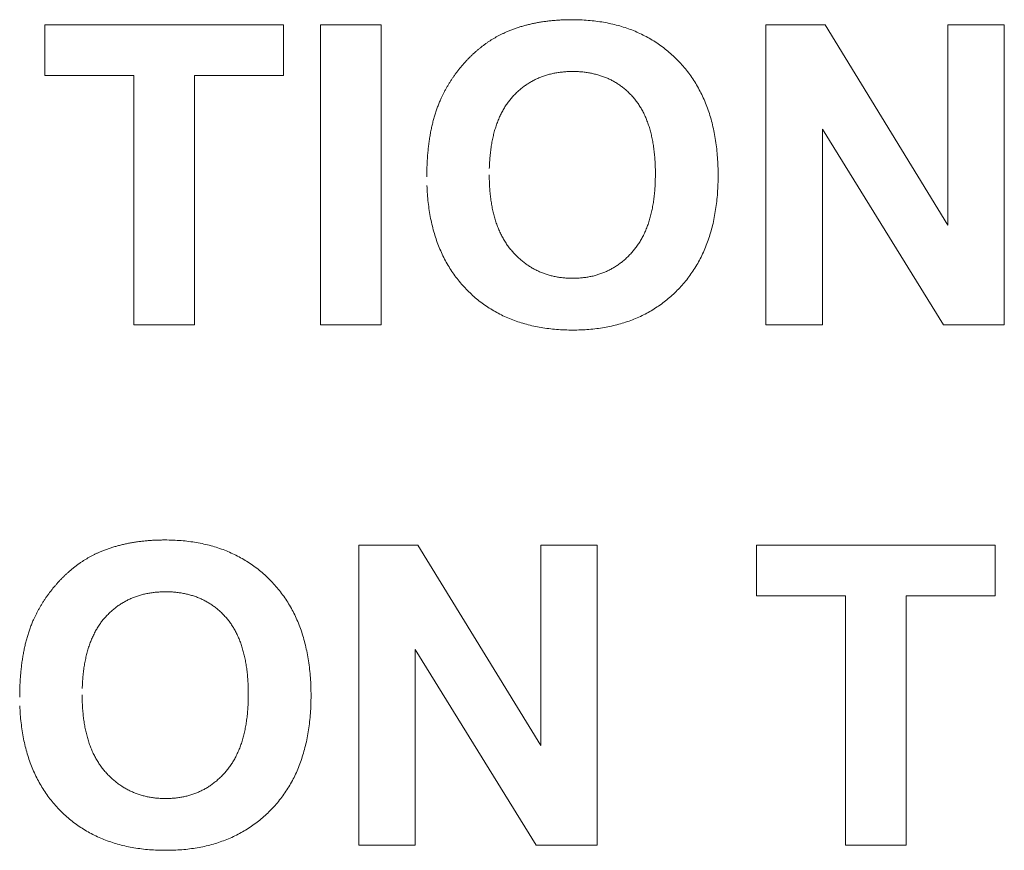
# Model space of a CAD drawing. Units: millimetres. Extents: x 133 to 1538, y 1020 to 1965.
# Drawn here: x 270 to 276, y 1194 to 1200 of the extents above; entities that cross this region are included whole.
import ezdxf

# ---------------------------------------------------------------- set-up
doc = ezdxf.new("R2010")
doc.units = ezdxf.units.MM
doc.header["$LTSCALE"] = 25.4
doc.layers.get('0').update_dxf_attribs({"lineweight": 0})

msp = doc.modelspace()

# ---------------------------------------------------------------- linework, layer by layer
at = {"color": 17, "lineweight": 0}
for points, knots in [([(272.3691, 1198.7733), (272.3693, 1198.786), (272.3696, 1198.8112), (272.3704, 1198.8486), (272.3726, 1198.8853), (272.3748, 1198.9212), (272.3783, 1198.9563), (272.382, 1198.9906), (272.387, 1199.0242), (272.3919, 1199.0571), (272.3985, 1199.089), (272.4049, 1199.1203), (272.4129, 1199.1506), (272.4207, 1199.1805), (272.4301, 1199.2093), (272.4394, 1199.2376), (272.4502, 1199.2649), (272.46, 1199.2894), (272.4704, 1199.3107), (272.4794, 1199.3296), (272.4893, 1199.3481), (272.499, 1199.3667), (272.5097, 1199.3847), (272.5202, 1199.4028), (272.5316, 1199.4203), (272.5427, 1199.438), (272.5551, 1199.455), (272.5672, 1199.4721), (272.5801, 1199.4887), (272.593, 1199.5053), (272.6068, 1199.5213), (272.6204, 1199.5375), (272.6349, 1199.5531), (272.6492, 1199.5689), (272.6646, 1199.5835), (272.6796, 1199.5982), (272.6951, 1199.612), (272.7104, 1199.6258), (272.7263, 1199.6387), (272.7421, 1199.6514), (272.7583, 1199.6633), (272.7742, 1199.6753), (272.7908, 1199.6861), (272.8074, 1199.6968), (272.8242, 1199.7068), (272.841, 1199.7167), (272.8583, 1199.7256), (272.8755, 1199.7344), (272.893, 1199.7425), (272.9125, 1199.7514), (272.9346, 1199.7599), (272.9588, 1199.7692), (272.9836, 1199.7774), (273.0087, 1199.7857), (273.0345, 1199.7924), (273.0606, 1199.7992), (273.0871, 1199.8051), (273.1141, 1199.8107), (273.1416, 1199.8149), (273.1695, 1199.8192), (273.1979, 1199.8223), (273.2266, 1199.8255), (273.2559, 1199.8275), (273.2856, 1199.829), (273.3157, 1199.8298), (273.3543, 1199.8307), (273.4009, 1199.8294), (273.4547, 1199.8264), (273.507, 1199.8208), (273.558, 1199.8134), (273.6076, 1199.8035), (273.6559, 1199.7917), (273.7027, 1199.7775), (273.7481, 1199.7615), (273.7921, 1199.7429), (273.8347, 1199.7223), (273.8759, 1199.6996), (273.9158, 1199.6747), (273.9542, 1199.6477), (273.9912, 1199.6183), (274.0268, 1199.5869), (274.0609, 1199.5534), (274.0935, 1199.5181), (274.1239, 1199.4808), (274.1523, 1199.4419), (274.1784, 1199.4013), (274.2026, 1199.359), (274.2246, 1199.3151), (274.2446, 1199.2695), (274.2621, 1199.222), (274.278, 1199.173), (274.2915, 1199.1222), (274.3032, 1199.0699), (274.3125, 1199.0158), (274.3199, 1198.96), (274.325, 1198.9025), (274.3282, 1198.8434), (274.3289, 1198.7833), (274.3282, 1198.7233), (274.325, 1198.6645), (274.32, 1198.6074), (274.3124, 1198.552), (274.3034, 1198.4983), (274.2917, 1198.4462), (274.2784, 1198.3958), (274.2625, 1198.3471), (274.2451, 1198.3), (274.2252, 1198.2546), (274.2037, 1198.2107), (274.1792, 1198.1689), (274.1535, 1198.1283), (274.1253, 1198.0896), (274.0952, 1198.0524), (274.0627, 1198.0173), (274.0291, 1197.9837), (273.9936, 1197.9525), (273.9569, 1197.9231), (273.9185, 1197.8964), (273.8791, 1197.8714), (273.838, 1197.8488), (273.7958, 1197.8281), (273.7518, 1197.8101), (273.7068, 1197.7935), (273.6601, 1197.7797), (273.6121, 1197.7677), (273.5627, 1197.7583), (273.512, 1197.7504), (273.4598, 1197.7453), (273.4063, 1197.742), (273.3516, 1197.7411), (273.2966, 1197.742), (273.2425, 1197.7452), (273.1896, 1197.7504), (273.1383, 1197.7581), (273.0884, 1197.7676), (273.04, 1197.7796), (272.9928, 1197.7934), (272.9473, 1197.8096), (272.9031, 1197.8277), (272.8605, 1197.8483), (272.8191, 1197.8707), (272.7794, 1197.8955), (272.741, 1197.9223), (272.704, 1197.9513), (272.6685, 1197.9825), (272.6346, 1198.0157), (272.6025, 1198.051), (272.5723, 1198.0877), (272.5442, 1198.1262), (272.5183, 1198.1664), (272.4943, 1198.2081), (272.4726, 1198.2514), (272.4529, 1198.2965), (272.435, 1198.343), (272.4197, 1198.3913), (272.406, 1198.441), (272.3948, 1198.4925), (272.3854, 1198.5454), (272.3783, 1198.6001), (272.3728, 1198.6563), (272.3711, 1198.6944), (272.3702, 1198.7137)], [0, 0, 0, 0, 0.0015001, 0.002977, 0.0044201, 0.0058406, 0.0072207, 0.0085837, 0.00992, 0.0112314, 0.0125115, 0.0137679, 0.0150025, 0.0162183, 0.0174074, 0.0185802, 0.0197355, 0.0208739, 0.0217016, 0.0225292, 0.0233515, 0.0241776, 0.0250014, 0.0258259, 0.0266472, 0.0274727, 0.0282975, 0.0291236, 0.0299465, 0.030779, 0.0316087, 0.0324436, 0.0332796, 0.0341208, 0.0349588, 0.035783, 0.0366024, 0.0374113, 0.0382168, 0.0390155, 0.0398085, 0.0405888, 0.0413696, 0.042145, 0.0429167, 0.0436805, 0.0444501, 0.0452089, 0.0459698, 0.0467241, 0.0477418, 0.0487633, 0.0497905, 0.0508276, 0.0518801, 0.05294, 0.0540097, 0.0550899, 0.0561909, 0.0573011, 0.0584228, 0.0595589, 0.0607154, 0.0618862, 0.0630718, 0.0642727, 0.0664504, 0.0685683, 0.0706387, 0.0726643, 0.0746548, 0.0766094, 0.0785337, 0.0804228, 0.082302, 0.0841614, 0.0860133, 0.0878562, 0.0897098, 0.0915624, 0.0934313, 0.0953133, 0.0972108, 0.0991022, 0.1009929, 0.1028898, 0.1048085, 0.1067382, 0.108697, 0.1106802, 0.1127109, 0.1147775, 0.1168866, 0.1190446, 0.1212607, 0.1235298, 0.1258597, 0.1282498, 0.1306319, 0.1329422, 0.1352035, 0.1373962, 0.139545, 0.1416379, 0.1436921, 0.1457028, 0.1476824, 0.1496272, 0.1515534, 0.153453, 0.1553457, 0.1572286, 0.1591119, 0.1609928, 0.1628664, 0.1647267, 0.1665731, 0.1684103, 0.1702486, 0.1720883, 0.1739407, 0.175808, 0.1776923, 0.179608, 0.1815511, 0.1835324, 0.1855474, 0.1876131, 0.1897193, 0.191885, 0.1940704, 0.1962079, 0.1982932, 0.2003388, 0.2023317, 0.2042978, 0.2062236, 0.2081325, 0.210002, 0.2118668, 0.2137131, 0.2155593, 0.2173942, 0.219245, 0.2211002, 0.2229794, 0.2248494, 0.2267236, 0.2285947, 0.2304795, 0.232363, 0.2342751, 0.2362019, 0.2381695, 0.2401541, 0.2421865, 0.2442546, 0.2463777, 0.2485381, 0.2507644, 0.2530433, 0.2530433, 0.2530433, 0.2530433]), ([(272.7891, 1198.787), (272.7894, 1198.7729), (272.7898, 1198.7451), (272.7914, 1198.7041), (272.7949, 1198.6645), (272.7989, 1198.6261), (272.8047, 1198.589), (272.8114, 1198.5531), (272.8196, 1198.5188), (272.8285, 1198.4854), (272.8395, 1198.4537), (272.851, 1198.4229), (272.8641, 1198.3936), (272.8782, 1198.3655), (272.8939, 1198.339), (272.9104, 1198.3134), (272.9285, 1198.2895), (272.9474, 1198.2665), (272.9677, 1198.2453), (272.9885, 1198.225), (273.0101, 1198.2065), (273.0322, 1198.189), (273.0551, 1198.1731), (273.0787, 1198.1586), (273.1028, 1198.1454), (273.1277, 1198.1337), (273.1532, 1198.1232), (273.1795, 1198.1143), (273.2063, 1198.1068), (273.2338, 1198.1005), (273.262, 1198.0956), (273.291, 1198.0924), (273.3204, 1198.0902), (273.3504, 1198.0898), (273.3803, 1198.0902), (273.4098, 1198.0924), (273.4386, 1198.0956), (273.4667, 1198.1005), (273.4941, 1198.1065), (273.5208, 1198.1142), (273.547, 1198.1229), (273.5722, 1198.1336), (273.5971, 1198.145), (273.6211, 1198.1581), (273.6446, 1198.1724), (273.667, 1198.1885), (273.6892, 1198.2055), (273.7104, 1198.2243), (273.7311, 1198.2443), (273.7507, 1198.2657), (273.7698, 1198.2882), (273.7874, 1198.3123), (273.804, 1198.3376), (273.8193, 1198.3644), (273.8334, 1198.3926), (273.8461, 1198.4222), (273.858, 1198.453), (273.8679, 1198.4854), (273.8775, 1198.519), (273.885, 1198.554), (273.892, 1198.5904), (273.8972, 1198.6281), (273.9017, 1198.6673), (273.9046, 1198.7078), (273.9064, 1198.7497), (273.9069, 1198.7924), (273.9066, 1198.8348), (273.9048, 1198.8761), (273.9018, 1198.9161), (273.8976, 1198.9546), (273.8925, 1198.9919), (273.8858, 1199.0277), (273.8781, 1199.0623), (273.869, 1199.0953), (273.8593, 1199.1272), (273.8477, 1199.1574), (273.8356, 1199.1865), (273.8217, 1199.214), (273.807, 1199.2404), (273.7908, 1199.2652), (273.7737, 1199.2889), (273.7553, 1199.311), (273.7356, 1199.3316), (273.7156, 1199.351), (273.6945, 1199.369), (273.6728, 1199.3858), (273.6501, 1199.401), (273.6268, 1199.4152), (273.6026, 1199.4277), (273.5777, 1199.4392), (273.5519, 1199.449), (273.5255, 1199.4578), (273.4981, 1199.4649), (273.4702, 1199.4713), (273.4413, 1199.4757), (273.4117, 1199.4794), (273.3813, 1199.481), (273.3504, 1199.482), (273.3195, 1199.4811), (273.2891, 1199.4791), (273.2594, 1199.4754), (273.2305, 1199.4711), (273.2024, 1199.4646), (273.175, 1199.4576), (273.1484, 1199.4484), (273.1224, 1199.4387), (273.0975, 1199.4268), (273.0731, 1199.4142), (273.0497, 1199.3997), (273.0267, 1199.3845), (273.0049, 1199.3672), (272.9834, 1199.3493), (272.9631, 1199.3294), (272.9431, 1199.3088), (272.9246, 1199.2863), (272.9071, 1199.2626), (272.891, 1199.2374), (272.8758, 1199.2111), (272.8622, 1199.1832), (272.8494, 1199.1541), (272.8382, 1199.1235), (272.8274, 1199.0916), (272.8187, 1199.0582), (272.8108, 1199.0235), (272.8043, 1198.9875), (272.7986, 1198.9501), (272.7945, 1198.9112), (272.7914, 1198.871), (272.7905, 1198.8437), (272.7899, 1198.8298)], [0, 0, 0, 0, 0.0016657, 0.0032814, 0.0048458, 0.0063628, 0.0078444, 0.0092752, 0.0106704, 0.0120181, 0.0133478, 0.0146375, 0.0158995, 0.0171303, 0.0183477, 0.0195423, 0.0207234, 0.0218864, 0.0230561, 0.0241893, 0.0253141, 0.0264159, 0.027519, 0.0286007, 0.0296895, 0.0307602, 0.0318532, 0.0329389, 0.0340394, 0.0351416, 0.0362723, 0.0374136, 0.0385819, 0.0397632, 0.0409524, 0.0421129, 0.0432542, 0.0443726, 0.0454777, 0.0465707, 0.0476563, 0.0487296, 0.0498075, 0.0508821, 0.0519639, 0.0530485, 0.0541456, 0.0552615, 0.0563918, 0.0575397, 0.0586965, 0.0598706, 0.0610598, 0.0622747, 0.0635125, 0.0647785, 0.0660757, 0.067413, 0.0687817, 0.0701935, 0.0716475, 0.0731508, 0.0746955, 0.0762983, 0.0779494, 0.0796543, 0.0813316, 0.0829591, 0.0845344, 0.086067, 0.087538, 0.088975, 0.0903676, 0.0917219, 0.0930256, 0.0943001, 0.0955367, 0.0967551, 0.0979344, 0.0991018, 0.100246, 0.1013893, 0.1025005, 0.1036031, 0.1046865, 0.10577, 0.1068391, 0.1079146, 0.1089853, 0.1100671, 0.1111477, 0.1122458, 0.1133535, 0.1144826, 0.1156269, 0.1168043, 0.1179996, 0.1192283, 0.1204492, 0.1216528, 0.1228224, 0.1239784, 0.1251075, 0.1262238, 0.1273244, 0.1284211, 0.1295026, 0.1305839, 0.1316669, 0.1327501, 0.1338416, 0.1349421, 0.1360614, 0.137192, 0.1383383, 0.1394959, 0.140672, 0.1418606, 0.143086, 0.1443345, 0.1456164, 0.1469349, 0.1483005, 0.1496969, 0.1511379, 0.1526228, 0.1541632, 0.1557503, 0.1573896, 0.1573896, 0.1573896, 0.1573896]), ([(269.6309, 1195.2715), (269.6311, 1195.2842), (269.6314, 1195.3094), (269.6322, 1195.3468), (269.6344, 1195.3835), (269.6366, 1195.4194), (269.6401, 1195.4545), (269.6438, 1195.4888), (269.6488, 1195.5224), (269.6537, 1195.5553), (269.6603, 1195.5872), (269.6667, 1195.6185), (269.6747, 1195.6488), (269.6825, 1195.6787), (269.6919, 1195.7075), (269.7012, 1195.7358), (269.712, 1195.7631), (269.7218, 1195.7876), (269.7322, 1195.8089), (269.7412, 1195.8278), (269.7511, 1195.8463), (269.7608, 1195.8649), (269.7715, 1195.8829), (269.782, 1195.901), (269.7934, 1195.9185), (269.8045, 1195.9362), (269.8169, 1195.9532), (269.829, 1195.9703), (269.8419, 1195.9869), (269.8548, 1196.0035), (269.8686, 1196.0195), (269.8822, 1196.0357), (269.8967, 1196.0513), (269.911, 1196.0671), (269.9264, 1196.0817), (269.9414, 1196.0964), (269.9569, 1196.1102), (269.9722, 1196.124), (269.9881, 1196.1369), (270.0039, 1196.1496), (270.0201, 1196.1615), (270.036, 1196.1735), (270.0526, 1196.1843), (270.0692, 1196.195), (270.086, 1196.205), (270.1028, 1196.2149), (270.1201, 1196.2238), (270.1373, 1196.2326), (270.1548, 1196.2407), (270.1743, 1196.2496), (270.1964, 1196.2581), (270.2206, 1196.2674), (270.2454, 1196.2756), (270.2705, 1196.2839), (270.2963, 1196.2906), (270.3224, 1196.2974), (270.3489, 1196.3033), (270.3759, 1196.3089), (270.4034, 1196.3131), (270.4313, 1196.3174), (270.4597, 1196.3205), (270.4884, 1196.3237), (270.5177, 1196.3257), (270.5474, 1196.3272), (270.5775, 1196.328), (270.6161, 1196.3289), (270.6627, 1196.3276), (270.7165, 1196.3246), (270.7688, 1196.319), (270.8198, 1196.3116), (270.8694, 1196.3017), (270.9177, 1196.2899), (270.9645, 1196.2757), (271.0099, 1196.2597), (271.0539, 1196.2411), (271.0965, 1196.2205), (271.1377, 1196.1978), (271.1776, 1196.1729), (271.216, 1196.1459), (271.253, 1196.1165), (271.2886, 1196.0851), (271.3227, 1196.0516), (271.3553, 1196.0163), (271.3857, 1195.979), (271.4141, 1195.9401), (271.4402, 1195.8995), (271.4644, 1195.8572), (271.4864, 1195.8133), (271.5064, 1195.7677), (271.5239, 1195.7202), (271.5398, 1195.6712), (271.5533, 1195.6204), (271.565, 1195.5681), (271.5743, 1195.514), (271.5817, 1195.4582), (271.5868, 1195.4007), (271.59, 1195.3416), (271.5907, 1195.2815), (271.59, 1195.2215), (271.5868, 1195.1627), (271.5818, 1195.1056), (271.5742, 1195.0502), (271.5652, 1194.9965), (271.5535, 1194.9444), (271.5402, 1194.894), (271.5243, 1194.8453), (271.5069, 1194.7982), (271.487, 1194.7528), (271.4655, 1194.7089), (271.441, 1194.6671), (271.4153, 1194.6265), (271.3871, 1194.5878), (271.357, 1194.5506), (271.3245, 1194.5155), (271.2909, 1194.4819), (271.2554, 1194.4507), (271.2187, 1194.4213), (271.1803, 1194.3946), (271.1409, 1194.3696), (271.0998, 1194.347), (271.0576, 1194.3263), (271.0136, 1194.3083), (270.9686, 1194.2917), (270.9219, 1194.2779), (270.8739, 1194.2659), (270.8245, 1194.2565), (270.7738, 1194.2486), (270.7216, 1194.2435), (270.6681, 1194.2402), (270.6134, 1194.2393), (270.5584, 1194.2402), (270.5043, 1194.2434), (270.4514, 1194.2486), (270.4001, 1194.2563), (270.3502, 1194.2658), (270.3018, 1194.2778), (270.2546, 1194.2916), (270.2091, 1194.3078), (270.1649, 1194.3259), (270.1223, 1194.3465), (270.0809, 1194.3689), (270.0412, 1194.3937), (270.0028, 1194.4205), (269.9658, 1194.4495), (269.9303, 1194.4807), (269.8964, 1194.5139), (269.8643, 1194.5492), (269.8341, 1194.5859), (269.806, 1194.6244), (269.7801, 1194.6646), (269.7561, 1194.7063), (269.7344, 1194.7496), (269.7147, 1194.7947), (269.6968, 1194.8412), (269.6815, 1194.8895), (269.6678, 1194.9392), (269.6566, 1194.9907), (269.6472, 1195.0436), (269.6401, 1195.0983), (269.6346, 1195.1545), (269.6329, 1195.1926), (269.632, 1195.2119)], [0, 0, 0, 0, 0.0015001, 0.002977, 0.0044201, 0.0058406, 0.0072207, 0.0085837, 0.00992, 0.0112314, 0.0125115, 0.0137679, 0.0150025, 0.0162183, 0.0174074, 0.0185802, 0.0197355, 0.0208739, 0.0217016, 0.0225292, 0.0233515, 0.0241776, 0.0250014, 0.0258259, 0.0266472, 0.0274727, 0.0282975, 0.0291236, 0.0299465, 0.030779, 0.0316087, 0.0324436, 0.0332796, 0.0341208, 0.0349588, 0.035783, 0.0366024, 0.0374113, 0.0382168, 0.0390155, 0.0398085, 0.0405888, 0.0413696, 0.042145, 0.0429167, 0.0436805, 0.0444501, 0.0452089, 0.0459698, 0.0467241, 0.0477418, 0.0487633, 0.0497905, 0.0508276, 0.0518801, 0.05294, 0.0540097, 0.0550899, 0.0561909, 0.0573011, 0.0584228, 0.0595589, 0.0607154, 0.0618862, 0.0630718, 0.0642727, 0.0664504, 0.0685683, 0.0706387, 0.0726643, 0.0746548, 0.0766094, 0.0785337, 0.0804228, 0.082302, 0.0841614, 0.0860133, 0.0878562, 0.0897098, 0.0915624, 0.0934313, 0.0953133, 0.0972108, 0.0991022, 0.1009929, 0.1028898, 0.1048085, 0.1067382, 0.108697, 0.1106802, 0.1127109, 0.1147775, 0.1168866, 0.1190446, 0.1212607, 0.1235298, 0.1258597, 0.1282498, 0.1306319, 0.1329422, 0.1352035, 0.1373962, 0.139545, 0.1416379, 0.1436921, 0.1457028, 0.1476824, 0.1496272, 0.1515534, 0.153453, 0.1553457, 0.1572286, 0.1591119, 0.1609928, 0.1628664, 0.1647267, 0.1665731, 0.1684103, 0.1702486, 0.1720883, 0.1739407, 0.175808, 0.1776923, 0.179608, 0.1815511, 0.1835324, 0.1855474, 0.1876131, 0.1897193, 0.191885, 0.1940704, 0.1962079, 0.1982932, 0.2003388, 0.2023317, 0.2042978, 0.2062236, 0.2081325, 0.210002, 0.2118668, 0.2137131, 0.2155593, 0.2173942, 0.219245, 0.2211002, 0.2229794, 0.2248494, 0.2267236, 0.2285947, 0.2304795, 0.232363, 0.2342751, 0.2362019, 0.2381695, 0.2401541, 0.2421865, 0.2442546, 0.2463777, 0.2485381, 0.2507644, 0.2530433, 0.2530433, 0.2530433, 0.2530433]), ([(270.0509, 1195.2852), (270.0512, 1195.2711), (270.0516, 1195.2433), (270.0532, 1195.2023), (270.0567, 1195.1627), (270.0607, 1195.1243), (270.0665, 1195.0872), (270.0732, 1195.0513), (270.0814, 1195.017), (270.0903, 1194.9836), (270.1013, 1194.9519), (270.1128, 1194.9211), (270.1259, 1194.8918), (270.14, 1194.8637), (270.1557, 1194.8372), (270.1722, 1194.8116), (270.1903, 1194.7877), (270.2092, 1194.7647), (270.2295, 1194.7435), (270.2503, 1194.7232), (270.2719, 1194.7047), (270.294, 1194.6872), (270.3169, 1194.6713), (270.3405, 1194.6568), (270.3646, 1194.6436), (270.3895, 1194.6319), (270.415, 1194.6214), (270.4413, 1194.6125), (270.4681, 1194.605), (270.4956, 1194.5987), (270.5238, 1194.5938), (270.5528, 1194.5906), (270.5822, 1194.5884), (270.6122, 1194.588), (270.6421, 1194.5884), (270.6716, 1194.5906), (270.7004, 1194.5938), (270.7285, 1194.5987), (270.7559, 1194.6047), (270.7826, 1194.6124), (270.8088, 1194.6211), (270.834, 1194.6318), (270.8589, 1194.6432), (270.8829, 1194.6563), (270.9064, 1194.6706), (270.9288, 1194.6867), (270.951, 1194.7037), (270.9722, 1194.7225), (270.9929, 1194.7425), (271.0125, 1194.7639), (271.0316, 1194.7864), (271.0492, 1194.8105), (271.0658, 1194.8358), (271.0811, 1194.8626), (271.0952, 1194.8908), (271.1079, 1194.9204), (271.1198, 1194.9512), (271.1297, 1194.9836), (271.1393, 1195.0172), (271.1468, 1195.0522), (271.1538, 1195.0886), (271.159, 1195.1263), (271.1635, 1195.1655), (271.1664, 1195.206), (271.1682, 1195.2479), (271.1687, 1195.2906), (271.1684, 1195.333), (271.1666, 1195.3743), (271.1636, 1195.4143), (271.1594, 1195.4528), (271.1543, 1195.4901), (271.1476, 1195.5259), (271.1399, 1195.5605), (271.1308, 1195.5935), (271.1211, 1195.6254), (271.1095, 1195.6556), (271.0974, 1195.6847), (271.0835, 1195.7122), (271.0688, 1195.7386), (271.0526, 1195.7634), (271.0355, 1195.7871), (271.0171, 1195.8092), (270.9974, 1195.8298), (270.9774, 1195.8492), (270.9563, 1195.8672), (270.9346, 1195.884), (270.9119, 1195.8992), (270.8886, 1195.9134), (270.8644, 1195.9259), (270.8395, 1195.9374), (270.8137, 1195.9472), (270.7873, 1195.956), (270.7599, 1195.9631), (270.732, 1195.9695), (270.7031, 1195.9739), (270.6735, 1195.9776), (270.6431, 1195.9792), (270.6122, 1195.9802), (270.5813, 1195.9793), (270.5509, 1195.9773), (270.5212, 1195.9736), (270.4923, 1195.9693), (270.4642, 1195.9628), (270.4368, 1195.9558), (270.4102, 1195.9466), (270.3842, 1195.9369), (270.3593, 1195.925), (270.3349, 1195.9124), (270.3115, 1195.8979), (270.2885, 1195.8827), (270.2667, 1195.8654), (270.2452, 1195.8475), (270.2249, 1195.8276), (270.2049, 1195.807), (270.1864, 1195.7845), (270.1689, 1195.7608), (270.1528, 1195.7356), (270.1376, 1195.7093), (270.124, 1195.6814), (270.1112, 1195.6523), (270.1, 1195.6217), (270.0892, 1195.5898), (270.0805, 1195.5564), (270.0726, 1195.5217), (270.0661, 1195.4857), (270.0604, 1195.4483), (270.0563, 1195.4094), (270.0532, 1195.3692), (270.0523, 1195.3419), (270.0517, 1195.328)], [0, 0, 0, 0, 0.0016657, 0.0032814, 0.0048458, 0.0063628, 0.0078444, 0.0092752, 0.0106704, 0.0120181, 0.0133478, 0.0146375, 0.0158995, 0.0171303, 0.0183477, 0.0195423, 0.0207234, 0.0218864, 0.0230561, 0.0241893, 0.0253141, 0.0264159, 0.027519, 0.0286007, 0.0296895, 0.0307602, 0.0318532, 0.0329389, 0.0340394, 0.0351416, 0.0362723, 0.0374136, 0.0385819, 0.0397632, 0.0409524, 0.0421129, 0.0432542, 0.0443726, 0.0454777, 0.0465707, 0.0476563, 0.0487296, 0.0498075, 0.0508821, 0.0519639, 0.0530485, 0.0541456, 0.0552615, 0.0563918, 0.0575397, 0.0586965, 0.0598706, 0.0610598, 0.0622747, 0.0635125, 0.0647785, 0.0660757, 0.067413, 0.0687817, 0.0701935, 0.0716475, 0.0731508, 0.0746955, 0.0762983, 0.0779494, 0.0796543, 0.0813316, 0.0829591, 0.0845344, 0.086067, 0.087538, 0.088975, 0.0903676, 0.0917219, 0.0930256, 0.0943001, 0.0955367, 0.0967551, 0.0979344, 0.0991018, 0.100246, 0.1013893, 0.1025005, 0.1036031, 0.1046865, 0.10577, 0.1068391, 0.1079146, 0.1089853, 0.1100671, 0.1111477, 0.1122458, 0.1133535, 0.1144826, 0.1156269, 0.1168043, 0.1179996, 0.1192283, 0.1204492, 0.1216528, 0.1228224, 0.1239784, 0.1251075, 0.1262238, 0.1273244, 0.1284211, 0.1295026, 0.1305839, 0.1316669, 0.1327501, 0.1338416, 0.1349421, 0.1360614, 0.137192, 0.1383383, 0.1394959, 0.140672, 0.1418606, 0.143086, 0.1443345, 0.1456164, 0.1469349, 0.1483005, 0.1496969, 0.1511379, 0.1526228, 0.1541632, 0.1557503, 0.1573896, 0.1573896, 0.1573896, 0.1573896])]:
    msp.add_open_spline(points, degree=3, knots=knots, dxfattribs=at)
for points in [[(269.799, 1199.454), (269.799, 1199.454, 0.3528), (269.799, 1199.7959, 0.3528), (269.799, 1199.7959)], [(269.799, 1199.7959), (269.799, 1199.7959, 0.3528), (271.4043, 1199.7959, 0.3528), (271.4043, 1199.7959)], [(271.4043, 1199.7959), (271.4043, 1199.7959, 0.3528), (271.4043, 1199.454, 0.3528), (271.4043, 1199.454)], [(271.6551, 1197.7757), (271.6551, 1197.7757, 0.3528), (271.6551, 1199.7959, 0.3528), (271.6551, 1199.7959)], [(271.6551, 1199.7959), (271.6551, 1199.7959, 0.3528), (272.0629, 1199.7959, 0.3528), (272.0629, 1199.7959)], [(272.0629, 1199.7959), (272.0629, 1199.7959, 0.3528), (272.0629, 1197.7757, 0.3528), (272.0629, 1197.7757)], [(274.6508, 1197.7757), (274.6508, 1197.7757, 0.3528), (274.6508, 1199.7959, 0.3528), (274.6508, 1199.7959)], [(274.6508, 1199.7959), (274.6508, 1199.7959, 0.3528), (275.0478, 1199.7959, 0.3528), (275.0478, 1199.7959)], [(275.0478, 1199.7959), (275.0478, 1199.7959, 0.3528), (275.8747, 1198.4469, 0.3528), (275.8747, 1198.4469)], [(275.8747, 1198.4469), (275.8747, 1198.4469, 0.3528), (275.8747, 1199.7959, 0.3528), (275.8747, 1199.7959)], [(275.8747, 1199.7959), (275.8747, 1199.7959, 0.3528), (276.2538, 1199.7959, 0.3528), (276.2538, 1199.7959)], [(276.2538, 1199.7959), (276.2538, 1199.7959, 0.3528), (276.2538, 1197.7757, 0.3528), (276.2538, 1197.7757)], [(270.3982, 1199.454), (270.3982, 1199.454, 0.3528), (269.799, 1199.454, 0.3528), (269.799, 1199.454)], [(270.3982, 1197.7757), (270.3982, 1197.7757, 0.3528), (270.3982, 1199.454, 0.3528), (270.3982, 1199.454)], [(271.4043, 1199.454), (271.4043, 1199.454, 0.3528), (270.8066, 1199.454, 0.3528), (270.8066, 1199.454)], [(270.8066, 1199.454), (270.8066, 1199.454, 0.3528), (270.8066, 1197.7757, 0.3528), (270.8066, 1197.7757)], [(275.8441, 1197.7757), (275.8441, 1197.7757, 0.3528), (275.0299, 1199.0932, 0.3528), (275.0299, 1199.0932)], [(275.0299, 1199.0932), (275.0299, 1199.0932, 0.3528), (275.0299, 1197.7757, 0.3528), (275.0299, 1197.7757)], [(270.8066, 1197.7757), (270.8066, 1197.7757, 0.3528), (270.3982, 1197.7757, 0.3528), (270.3982, 1197.7757)], [(272.0629, 1197.7757), (272.0629, 1197.7757, 0.3528), (271.6551, 1197.7757, 0.3528), (271.6551, 1197.7757)], [(275.0299, 1197.7757), (275.0299, 1197.7757, 0.3528), (274.6508, 1197.7757, 0.3528), (274.6508, 1197.7757)], [(276.2538, 1197.7757), (276.2538, 1197.7757, 0.3528), (275.8441, 1197.7757, 0.3528), (275.8441, 1197.7757)], [(271.9126, 1194.2739), (271.9126, 1194.2739, 0.3528), (271.9126, 1196.2941, 0.3528), (271.9126, 1196.2941)], [(271.9126, 1196.2941), (271.9126, 1196.2941, 0.3528), (272.3096, 1196.2941, 0.3528), (272.3096, 1196.2941)], [(272.3096, 1196.2941), (272.3096, 1196.2941, 0.3528), (273.1365, 1194.9451, 0.3528), (273.1365, 1194.9451)], [(273.1365, 1194.9451), (273.1365, 1194.9451, 0.3528), (273.1365, 1196.2941, 0.3528), (273.1365, 1196.2941)], [(273.1365, 1196.2941), (273.1365, 1196.2941, 0.3528), (273.5156, 1196.2941, 0.3528), (273.5156, 1196.2941)], [(273.5156, 1196.2941), (273.5156, 1196.2941, 0.3528), (273.5156, 1194.2739, 0.3528), (273.5156, 1194.2739)], [(274.5862, 1195.9522), (274.5862, 1195.9522, 0.3528), (274.5862, 1196.2941, 0.3528), (274.5862, 1196.2941)], [(274.5862, 1196.2941), (274.5862, 1196.2941, 0.3528), (276.1916, 1196.2941, 0.3528), (276.1916, 1196.2941)], [(276.1916, 1196.2941), (276.1916, 1196.2941, 0.3528), (276.1916, 1195.9522, 0.3528), (276.1916, 1195.9522)], [(275.1854, 1195.9522), (275.1854, 1195.9522, 0.3528), (274.5862, 1195.9522, 0.3528), (274.5862, 1195.9522)], [(275.1854, 1194.2739), (275.1854, 1194.2739, 0.3528), (275.1854, 1195.9522, 0.3528), (275.1854, 1195.9522)], [(276.1916, 1195.9522), (276.1916, 1195.9522, 0.3528), (275.5937, 1195.9522, 0.3528), (275.5937, 1195.9522)], [(275.5937, 1195.9522), (275.5937, 1195.9522, 0.3528), (275.5937, 1194.2739, 0.3528), (275.5937, 1194.2739)], [(273.1059, 1194.2739), (273.1059, 1194.2739, 0.3528), (272.2917, 1195.5914, 0.3528), (272.2917, 1195.5914)], [(272.2917, 1195.5914), (272.2917, 1195.5914, 0.3528), (272.2917, 1194.2739, 0.3528), (272.2917, 1194.2739)], [(272.2917, 1194.2739), (272.2917, 1194.2739, 0.3528), (271.9126, 1194.2739, 0.3528), (271.9126, 1194.2739)], [(273.5156, 1194.2739), (273.5156, 1194.2739, 0.3528), (273.1059, 1194.2739, 0.3528), (273.1059, 1194.2739)], [(275.5937, 1194.2739), (275.5937, 1194.2739, 0.3528), (275.1854, 1194.2739, 0.3528), (275.1854, 1194.2739)]]:
    msp.add_3dface(points, dxfattribs=at)

doc.saveas('drawing.dxf')
